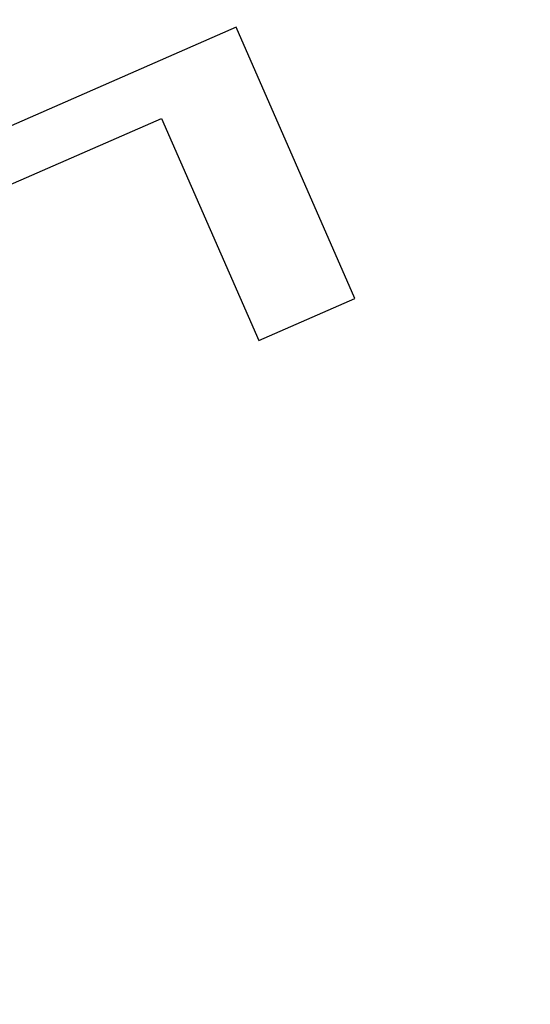
# Model space of a CAD drawing. Extents: x 208 to 1499, y 5 to 995.
# Drawn here: x 912 to 913, y 814 to 817 of the extents above; entities that cross this region are included whole.
import ezdxf

# ---------------------------------------------------------------- set-up
doc = ezdxf.new("R2010")
doc.units = 0
doc.linetypes.add('HIDDENNEW0', pattern=[4.5, 1.5, -1.5, 1.5])
doc.layers.add('MUOTOVIIVAT', color=40, linetype='HIDDENNEW0')
doc.layers.add('TANGVIIVATNONDEF', color=3, linetype='HIDDENNEW0')

msp = doc.modelspace()

# ---------------------------------------------------------------- linework, layer by layer
at = {"layer": 'MUOTOVIIVAT', "color": 40, "linetype": 'CONTINUOUS'}
for p, q in [((912.40568, 816.92637), (910.20715, 815.96385)), ((912.73577, 816.1724), (912.40568, 816.92637)), ((911.53242, 816.38155), (912.19846, 816.67314)), ((912.19846, 816.67314), (912.46885, 816.05554)), ((912.46885, 816.05554), (912.73577, 816.1724))]:
    msp.add_line(p, q, dxfattribs=at)
for points in [[(904.17986, 814.16019, 0), (904.14491, 814.15219, -0.0000002), (904.10997, 814.1442)], [(904.07503, 814.1362, 0), (904.04009, 814.12821)], [(904.24974, 814.17617, -0.0000002), (904.2148, 814.16818, 0.0000008)]]:
    msp.add_lwpolyline(points, format="xyb", dxfattribs=at)
at = {"layer": 'TANGVIIVATNONDEF', "color": 3, "linetype": 'CONTINUOUS'}
for points in [[(916.53452, 987.78059, 0), (915.76697, 988.58005)], [(918.65225, 989.36471, 0), (917.88474, 990.16416, 0), (916.87961, 991.21111)], [(932.04605, 971.62403, 0.0000002), (931.60285, 972.08567, 0.0000002), (931.15965, 972.54731, 0.0000002), (930.71645, 973.00894, 0.0000002), (930.27325, 973.47057, 0.0000002), (929.83006, 973.9322, 0.0000002), (929.38686, 974.39383, 0.0000002), (928.94367, 974.85546, 0.0000002), (928.50048, 975.31709, 0.0000001), (928.05728, 975.77871, 0.0000001), (927.61409, 976.24033, 0.0000001), (927.1709, 976.70196, 0.0000001), (926.72771, 977.16358, 0.0000001), (926.28453, 977.6252, 0.0000001), (925.84134, 978.08681, 0.0000001), (925.39815, 978.54843, 0.0000001), (924.95496, 979.01005, 0.0000001), (924.51178, 979.47166, 0.0000001), (924.06859, 979.93327, 0.0000001), (923.62541, 980.39489, 0.0000001), (923.18222, 980.8565, 0.0000001), (922.73904, 981.31811, 0.0000001), (922.29587, 981.7797, 0.0000001), (921.85268, 982.24133, 0.0000001), (921.40944, 982.703, 0.0000001), (920.96631, 983.16454, 0.0000001), (920.52336, 983.62591, 0.0000001), (920.07995, 984.08776, 0), (919.63587, 984.5503, 0), (919.19359, 985.01097, 0), (918.75395, 985.46888, 0), (918.30723, 985.93418, 0), (917.85008, 986.41034, 0), (917.42088, 986.85739)], [(1028.4989, 988.84554, -0.0000001), (1028.9972, 989.36458, -0.0000001), (1029.7647, 990.16402, -0.0000001), (1030.7699, 991.21095, 0)], [(934.16324, 973.20814, 0.0000002), (933.72006, 973.66978, 0.0000002), (933.27687, 974.13142, 0.0000002), (932.83369, 974.59305, 0.0000002), (932.39051, 975.05469, 0.0000002), (931.94733, 975.51632, 0.0000002), (931.50414, 975.97795, 0.0000002), (931.06097, 976.43958, 0.0000002), (930.61779, 976.90121, 0.0000002), (930.17461, 977.36283, 0.0000001), (929.73143, 977.82446, 0.0000001), (929.28826, 978.28608, 0.0000001), (928.84508, 978.7477, 0.0000001), (928.40191, 979.20932, 0.0000001), (927.95873, 979.67094, 0.0000001), (927.51556, 980.13256, 0.0000001), (927.07239, 980.59417, 0.0000001), (926.62922, 981.05579, 0.0000001), (926.18605, 981.5174, 0.0000001), (925.74288, 981.97902, 0.0000001), (925.29971, 982.44063, 0.0000001), (924.85654, 982.90224, 0.0000001), (924.41339, 983.36383, 0.0000001), (923.97021, 983.82546, 0.0000001), (923.52699, 984.28712, 0.0000001), (923.08388, 984.74867, 0.0000001), (922.64094, 985.21004, 0), (922.19755, 985.67188, 0), (921.75349, 986.13442, 0), (921.31122, 986.59509, 0), (920.8716, 987.05301, 0), (920.4249, 987.5183)], [(1030.6163, 987.26143, -0.0000001), (1031.1146, 987.78047, -0.0000001), (1031.8822, 988.57991, -0.0000001), (1032.8874, 989.62685, 0)], [(1013.4862, 973.20857, -0.0000001), (1013.9294, 973.67017, -0.0000001), (1014.3726, 974.13178, -0.0000001), (1014.8157, 974.59338, -0.0000001), (1015.2589, 975.05499, -0.0000001), (1015.7021, 975.51659, -0.0000001), (1016.1452, 975.9782, -0.0000001), (1016.5884, 976.4398, -0.0000001), (1017.0316, 976.9014, -0.0000001), (1017.4748, 977.36301, -0.0000001), (1017.9179, 977.82461, -0.0000001), (1018.3611, 978.28621, -0.0000001), (1018.8043, 978.74782, -0.0000001), (1019.2474, 979.20942, -0.0000001), (1019.6906, 979.67102, -0.0000001), (1020.1338, 980.13262, -0.0000001), (1020.577, 980.59422, -0.0000001), (1021.0201, 981.05583, -0.0000001), (1021.4633, 981.51743, -0.0000001), (1021.9065, 981.97903, -0.0000001), (1022.3496, 982.44063, -0.0000001), (1022.7928, 982.90223, -0.0000001), (1023.236, 983.36381, -0.0000001), (1023.6792, 983.82543, -0.0000001), (1024.1224, 984.28709, -0.0000001), (1024.5655, 984.74862, -0.0000001), (1025.0084, 985.20999, -0.0000001), (1025.4518, 985.67182, -0.0000001), (1025.8959, 986.13435, -0.0000001), (1026.3382, 986.59501, -0.0000001), (1026.7778, 987.05292, -0.0000001), (1027.2245, 987.51821, -0.0000001), (1027.6817, 987.99436, 0), (1028.1109, 988.4414)], [(1015.6031, 971.62446, -0.0000001), (1016.0463, 972.08606, -0.0000001), (1016.4895, 972.54767, -0.0000001), (1016.9327, 973.00927, -0.0000001), (1017.3758, 973.47087, -0.0000001), (1017.819, 973.93247, -0.0000001), (1018.2622, 974.39408, -0.0000001), (1018.7054, 974.85568, -0.0000001), (1019.1486, 975.31728, -0.0000001), (1019.5918, 975.77888, -0.0000001), (1020.035, 976.24049, -0.0000001), (1020.4781, 976.70209, -0.0000001), (1020.9213, 977.16369, -0.0000001), (1021.3645, 977.62529, -0.0000001), (1021.8077, 978.08689, -0.0000001), (1022.2509, 978.54849, -0.0000001), (1022.6941, 979.0101, -0.0000001), (1023.1373, 979.4717, -0.0000001), (1023.5804, 979.9333, -0.0000001), (1024.0236, 980.3949, -0.0000001), (1024.4668, 980.8565, -0.0000001), (1024.91, 981.3181, -0.0000001), (1025.3532, 981.77968, -0.0000001), (1025.7964, 982.2413, -0.0000001), (1026.2396, 982.70296, -0.0000001), (1026.6828, 983.1645, -0.0000001), (1027.1257, 983.62586, -0.0000001), (1027.5691, 984.08769, -0.0000001), (1028.0132, 984.55023, -0.0000001), (1028.4555, 985.01089, -0.0000001), (1028.8951, 985.4688, -0.0000001), (1029.3419, 985.93409, -0.0000001), (1029.799, 986.41024, -0.0000001), (1030.2282, 986.85728)], [(914.75661, 817.16863, 0.0000015), (914.72686, 817.15897, 0.0000014), (914.69711, 817.1493, 0.0000014), (914.66737, 817.13964, 0.0000014), (914.63762, 817.12997, 0.0000013), (914.60787, 817.12031, 0.0000013), (914.57812, 817.11064, 0.0000012), (914.54837, 817.10098, 0.0000012), (914.51862, 817.09131, 0.0000012), (914.48887, 817.08164, 0.0000011), (914.45912, 817.07198, 0.0000011), (914.42937, 817.06231, 0.0000011), (914.39962, 817.05264, 0.000001), (914.36987, 817.04297, 0.000001), (914.34011, 817.03331, 0.0000009), (914.31036, 817.02364, 0.0000009), (914.28061, 817.01397, 0.0000009), (914.25085, 817.0043, 0.0000008), (914.2211, 816.99463, 0.0000008), (914.19135, 816.98496, 0.0000007), (914.16159, 816.97529, 0.0000007), (914.13183, 816.96562, 0.0000007), (914.10208, 816.95595, 0.0000006), (914.07234, 816.94629, 0.0000006), (914.04257, 816.93661, 0.0000006), (914.01275, 816.92692, 0.0000005), (913.98305, 816.91727, 0.0000004), (913.95353, 816.90768, 0.0000004), (913.92354, 816.89793, 0.0000004), (913.89284, 816.88796, 0.0000003), (913.86402, 816.87859, 0.0000002), (913.83797, 816.87012, 0.0000003), (913.8045, 816.85925, 0.0000004), (913.75296, 816.8425, 0.0000002), (913.68546, 816.82056, 0.0000001)], [(912.04303, 820.55, -0.0000014), (912.08453, 820.60722, -0.0000008)]]:
    msp.add_lwpolyline(points, format="xyb", dxfattribs=at)
for radius in [9.45, 8.52]:
    msp.add_circle((908.07747, 814.59469), radius, dxfattribs=at)

doc.saveas('drawing.dxf')
